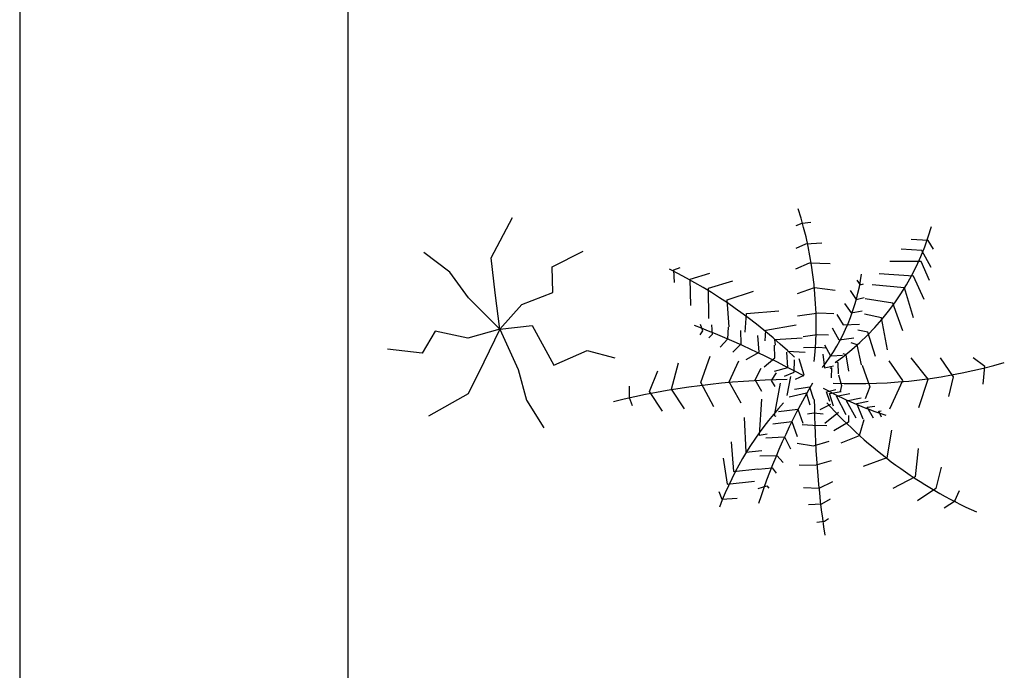
# Model space of a CAD drawing. Extents: x 4398 to 5537, y 4723 to 5915.
# Drawn here: x 5091 to 5103, y 4947 to 4955 of the extents above; entities that cross this region are included whole.
import ezdxf

# ---------------------------------------------------------------- set-up
doc = ezdxf.new("R2010")
doc.units = 0
doc.header["$LTSCALE"] = 2.5
doc.header["$MEASUREMENT"] = 0
doc.layers.get('0').update_dxf_attribs({"linetype": 'CONTINUOUS'})
for name, color, linetype in [('ARV', 3, 'CONTINUOUS'), ('ARV2', 62, 'CONTINUOUS'), ('FORMATO', 1, 'CONTINUOUS')]:
    doc.layers.add(name, color=color, linetype=linetype)

# ---------------------------------------------------------------- blocks, each defined once
blk = doc.blocks.new('ARV')
for points in [[(-5.820766091346741e-11, 0), (-0.0002085545565932989, 0.0007518362253904343), (-4.607671871781349e-05, 0.001517012249678373), (-0.0005612839595414698, 0.001827200874686241), (-0.0004663061699829996, 0.002641079016029835)], [(-5.820766091346741e-11, 0), (-0.0007735511753708124, 0.000373616348952055), (-0.001518095377832651, 0.0007456829771399498), (-0.00203927478287369, 0.001675860956311226)], [(0, 0), (0.0007355326670221984, 0.0007352200336754322), (0.001338241738267243, 0.001173936296254396), (0.001800729136448354, 0.001786357257515192)], [(-5.820766091346741e-11, 0), (-0.0009479718282818794, -0.0004276754334568977), (-0.001666866359300911, -0.0006249593570828438), (-0.002316011639777571, -0.001034306362271309)], [(0, 0), (8.825579425320029e-05, -0.0007569305598735809), (-0.0008407737477682531, -0.001264909282326698), (-0.0004979438963346183, -0.00205252505838871), (-0.0006733274203725159, -0.002700065262615681)], [(0, 0), (0.0008521644049324095, 0.0001085656695067883), (0.001679167442489415, 0.0002026157453656197), (0.002623226144351065, -0.0002929768525063992)], [(0, 0), (0.0005845716223120689, -0.0005167480558156967), (0.0008653109543956816, -0.001246870961040258), (0.001466333284042776, -0.001226200722157955), (0.001830209395848215, -0.001960376277565956)]]:
    blk.add_lwpolyline(points)
blk = doc.blocks.new('ARV2')
at = {"layer": 'ARV2'}
for p, q in [((-0.0006269633209781134, 0.004333804389017426), (-0.0004387311189377741, 0.004405458907884241)), ((-0.0004387311189377741, 0.004405458907884241), (-0.0001642258242959826, 0.004405458907884241)), ((-0.00074722278339312, 0.003632070469608339), (-0.0002844852867109893, 0.003937903164661694)), ((-0.0002844852867109893, 0.003937903164661694), (0.0001955068284926753, 0.003740152704771016)), ((-0.0006954589278320711, 0.003110473608804898), (-0.0002327214311490522, 0.003416306303857364)), ((-0.0002327214311490522, 0.003416306303857364), (0.0003842618977616397, 0.00325458325568817)), ((0.002275995528267849, 0.003347453917012966), (0.00257455271539353, 0.003366668536598172)), ((0.00257455271539353, 0.003366668536598172), (0.002628930907094151, 0.003214552798220249)), ((0.00173273647849026, 0.002967564875644757), (0.002348151205715965, 0.002977172185436916)), ((0.002348151205715965, 0.002977172185436916), (0.002492985427842598, 0.00252122527488019)), ((-0.000644217939498759, 0.002427153699831375), (-7.847559892137923e-05, 0.002732986394884729)), ((-7.847559892137923e-05, 0.002732986394884729), (0.0005401753965488254, 0.002513741951889581)), ((0.001044643206586038, 0.002748998577871364), (0.001135622104238898, 0.002682548018475006)), ((0.001135622104238898, 0.002682548018475006), (0.001289345069239722, 0.002739791572653583)), ((0.001424767681262651, 0.002540039589890131), (0.002140050049016295, 0.00254964689968229)), ((0.002140050049016295, 0.00254964689968229), (0.002312073366992351, 0.001979613185342788)), ((0.0009724875291370338, 0.002540039589890131), (0.001062943559563045, 0.002454774715483832)), ((0.001062943559563045, 0.002454774715483832), (0.001279933459136906, 0.002473589030493772)), ((-0.002636342077760645, 0.002310665068600559), (-0.002812548333559484, 0.002237809636009724)), ((-0.002812548333559484, 0.002237809636009724), (-0.002793725113354739, 0.001874733386776906)), ((-0.00184994976701347, 0.002204984660885922), (-0.002466933095924162, 0.002112514304135504)), ((-0.002466933095924162, 0.002112514304135504), (-0.002391117347880112, 0.001472026984652319)), ((0.0007549747623354364, 0.002274237352304698), (0.0009541871761618026, 0.002093699989125564)), ((0.0009541871761618026, 0.002093699989125564), (0.001226078134664021, 0.002084092679333405)), ((0.001234966877538213, 0.002065278364323464), (0.001868681957741813, 0.002112914608709882)), ((0.001868681957741813, 0.002112914608709882), (0.002067371504339555, 0.001495244649983962)), ((-0.001466688088970436, 0.002020043947385086), (-0.002164715838202547, 0.001960798870332847)), ((-0.002164715838202547, 0.001960798870332847), (-0.002101971770856359, 0.00139276667886612)), ((-0.0005584677141241556, 0.001779861202579336), (-6.17438476284704e-05, 0.002067680191771504)), ((-6.17438476284704e-05, 0.002067680191771504), (0.0004355028860949517, 0.00183390232016023)), ((0.0006373296360600023, 0.001979613185342788), (0.0008365420498863685, 0.001780261507153713)), ((-0.0008941484744298123, 0.001716212775205395), (-0.001711912818850969, 0.001676982926887116)), ((-0.001711912818850969, 0.001676982926887116), (-0.001674266378442368, 0.00130029632211659)), ((0.0004658291853116836, 0.001666174703370937), (0.0006373296360600023, 0.001362343531191246)), ((0.0008365420498863685, 0.001780261507153713), (0.001144510847113089, 0.001789868816945872)), ((0.001108433008388587, 0.001685389322955255), (0.001542412807538085, 0.001656967698153156)), ((0.001542412807538085, 0.001656967698153156), (0.001606202609340635, 0.0008967893108423608)), ((-0.0002844852867109893, 0.001294291753495602), (-9.979992067421506e-06, 0.001456014801665684)), ((-9.979992067421506e-06, 0.001456014801665684), (0.0002640024353457449, 0.001312305459356788)), ((0.0006373296360600023, 0.001362343531191246), (0.001026865720837655, 0.001390765155993345)), ((-0.00256732360367895, 0.001386361805671643), (-0.002504579536332763, 0.001181806168012112)), ((-0.002504579536332763, 0.001181806168012112), (-0.002554774790209713, 0.001128965964154349)), ((-0.002114520584326485, 0.001386361805671643), (-0.002083148550653391, 0.001056110531563514)), ((-0.001799754513135632, 0.001346731652778987), (-0.001787205699667282, 0.000944025250653513)), ((-0.001378323527457148, 0.001201421092170807), (-0.001353225900517785, 0.0007658897149224186)), ((-0.001309305053375454, 0.001359941703743206), (-0.001284207426436978, 0.001168596117047893)), ((-0.0004664430820167098, 0.001307101499885444), (-0.001309305053375454, 0.001359941703743206)), ((0.0002938058673365163, 0.001238649417616311), (0.0005019070240370738, 0.000992061799615196)), ((0.0008998089844611812, 0.00121983510260637), (0.001153399589987281, 0.00120102078759643)), ((0.001153399589987281, 0.00120102078759643), (0.001279933459136906, 0.0004884786446720524)), ((-0.002083148550653391, 0.001056110531563514), (-0.002208636685346654, 0.0009572353016186197)), ((-0.001787205699667282, 0.000944025250653513), (-0.001950863141995995, 0.000792309816851744)), ((-0.001044734236063327, 0.001036495607403931), (-0.000988264575449982, 0.0005941590523866891)), ((-0.000849704760059744, 0.001010075505475494), (-0.0008627764407567184, 0.0009704453525828383)), ((-8.893294347878111e-05, 0.0008647649448682015), (-0.000849704760059744, 0.001010075505475494)), ((-3.194041563947536e-05, 0.001076125760297475), (-0.0001705002310306014, 0.0009900602767415334)), ((0.000150540246893982, 0.0009636401748130963), (-3.194041563947536e-05, 0.001076125760297475)), ((0.0001939382268085765, 0.001001268804832978), (0.0002755055143595087, 0.0006878303228611271)), ((0.0005019070240370738, 0.000992061799615196), (0.0008004642111618665, 0.001001268804832978)), ((0.0008004642111618665, 0.000972847180030878), (0.00093640969041342, 0.000992061799615196)), ((0.00093640969041342, 0.000992061799615196), (0.0009724875291370338, 0.0003459702160862888)), ((-0.001353225900517785, 0.0007658897149224186), (-0.001636097070806919, 0.0006205791543151262)), ((-0.0007555886590404626, 0.0009043950977608572), (-0.0006991189984271173, 0.0004552533649738733)), ((-0.0003843529272380408, 0.0006998394601013258), (6.217568538069429e-05, 0.0006137739765453842)), ((7.629310053314242e-05, 0.0007638881920496443), (0.000166749130959154, 0.0005361148890584699)), ((0.0002755055143595087, 0.0006878303228611271), (0.0006373296360600023, 0.000707044942445445)), ((0.000664518731910313, 0.0006974376326532861), (0.0006373296360600023, 0.0002795196566899305)), ((-0.001504334529378148, 0.0004684634159380918), (-0.001560804189990606, 8.577224254657789e-05)), ((-0.000988264575449982, 0.0005941590523866891), (-0.001346951493784054, 0.0004684634159380918)), ((-0.0003278832666255838, 0.0002442928541189771), (-0.0004219993676457534, 0.0006534041294389281)), ((-0.0001830490444989508, 0.0001714374215272541), (-0.0002395187051114078, 0.0005281087975647081)), ((5.706024768237228e-06, 0.0005080935688307475), (9.354771905467629e-05, 0.0003035379311712161)), ((0.000166749130959154, 0.0005361148890584699), (0.0004564175752106436, 0.000526507579266311)), ((0.002592330201141912, 0.0004980859544642113), (0.002737164423267657, 0.0001750401626993137)), ((0.00308121105921888, 0.0004884786446720524), (0.003181078699745044, 0.0002603050371056126)), ((0.003615058498894541, 0.0004884786446720524), (0.003669436690595163, 0.0003459702160862888)), ((-0.002542225976740475, 0.0003167479821354346), (-0.002561049196944332, -5.313344486623794e-05)), ((-0.002007332802609341, 0.0004224283898500714), (-0.00201988161607769, 4.614208965392219e-05)), ((-0.00106408032349492, 0.0003499732618336138), (-0.00107662913696327, 9.898229351079646e-05)), ((-0.0006991189984271173, 0.0004552533649738733), (-0.00103218542259409, 0.0003367632108693952)), ((-0.0006107544369129414, 0.0001650325483327775), (-0.0003278832666255838, 0.0002442928541189771)), ((9.354771905467629e-05, 0.0003035379311712161), (0.0004836066710600662, 0.0004224283898500714)), ((0.0007460860194603569, 0.0003175485912850773), (0.0007549747623354364, -4.352613507407899e-05)), ((0.001008565367861536, 0.0003271559010772362), (0.001054054816688854, -5.497200479820386e-06)), ((0.0014885574830652, 0.0004600570198699527), (0.001560713160513316, -4.352613507407899e-05)), ((0.00201351617986667, 0.0004600570198699527), (0.002158350401991527, 6.095335891653786e-05)), ((0.003181078699745044, 0.0002603050371056126), (0.003208267795596242, -0.0001099766944704372)), ((0.003669436690595163, 0.0003459702160862888), (0.003687737043570394, 0.0001466185378981022)), ((-0.003359990321160744, 6.51193676126649e-06), (-0.003334892694222269, -0.0001784287767395698)), ((-0.002944833742215103, 0.0001978575234565794), (-0.002926010522011246, -0.000112378521918477)), ((-0.00201988161607769, 4.614208965392219e-05), (-0.001906942294852776, -0.000336949388311969)), ((-0.001560804189990606, 8.577224254657789e-05), (-0.001453616408272573, -0.0002841091844542065)), ((-0.00107662913696327, 9.898229351079646e-05), (-0.001082903543697888, -0.0002312689805973323)), ((-0.0008120583196520315, 0.0002242776253850165), (-0.0007869606927135564, 7.256219158235933e-05)), ((-0.0007869606927135564, 7.256219158235933e-05), (-0.0008120583196520315, -0.0001452034970413907)), ((-0.0004727174887513286, 7.896706477772408e-05), (-0.0001830490444989508, 0.0001714374215272541)), ((0.002158350401991527, 6.095335891653786e-05), (0.002094560600189865, -0.0004234151764422878)), ((0.002737164423267657, 0.0001750401626993137), (0.002719386937518387, -0.000309328372659512)), ((-0.003334892694222269, -0.0001784287767395698), (-0.003272148626875193, -0.000270899133489988)), ((-0.002926010522011246, -0.000112378521918477), (-0.002806273926824865, -0.0003169341595780084)), ((-0.002561049196944332, -5.313344486623794e-05), (-0.002403666161350237, -0.0003697743634357709)), ((-0.0007812091532057863, -0.0005042767005268844), (-0.00103845982932782, -0.0001808306041876095)), ((-0.0007116678118963549, -7.274836902493309e-05), (-0.0005856568099753545, -0.0003237393373477504)), ((-0.0005255270787687394, -0.0002981198445680677), (-0.0002944197640406543, -0.0002252644119772329)), ((-0.0002944197640406543, -0.0002252644119772329), (-0.0002405644395677697, -0.0004438307097506256)), ((0.0005907944527772102, -0.0001319934460771721), (0.0002697539748526268, -0.0001784287767395698)), ((0.0002697539748526268, -0.0001784287767395698), (0.0003136748219958463, -0.0003897895921688432)), ((0.0005453050039516683, -0.0003225384236237305), (0.000803078547301439, -0.0001808306041876095)), ((0.0007549747623354364, -4.352613507407899e-05), (0.0007371972765870538, -0.0002048488786688951)), ((0.001054054816688854, -5.497200479820386e-06), (0.001044643206586038, -0.0002712994380652534)), ((0.001560713160513316, -4.352613507407899e-05), (0.001542412807538085, -0.0003949935516401881)), ((-0.001003950592287417, -0.0007380545721381582), (-0.001209960280076139, -0.0003965947699385852)), ((-0.0008334958759954603, -0.0006820119316836015), (-0.0003942874045677058, -0.0004598428927372611)), ((-0.000629577657118574, -0.0003829844143999894), (-0.000336772009499775, -0.0002901137530743059)), ((-0.0003942874045677058, -0.0004598428927372611), (-0.0003331119389038406, -0.0007672768060890123)), ((-0.000336772009499775, -0.0002901137530743059), (-0.0002829166850268905, -0.0005691260416248456)), ((3.707805844221923e-05, -0.000336949388311969), (0.0002697539748526268, -0.0003433542615064455)), ((0.0002697539748526268, -0.0003433542615064455), (0.0002509307546487705, -0.0002973192354193133)), ((0.0003832161633061659, -0.00049546999988348), (0.000402039383509134, -0.0004294197450623871)), ((0.0005531480123694976, -0.0003385506066103661), (0.0005683111619783077, -0.0006015507121733821)), ((0.0009186322046650375, -0.0005166861423414604), (0.001204117711092856, -0.0003629691856660289)), ((0.001524635321789702, -0.0004614441110365464), (0.001279933459136906, -0.0006135598494135808)), ((-0.001329696875263409, -0.00098984614960973), (-0.001501197326011727, -0.0005583178181077786)), ((-0.0001443568696357644, -0.0005731290873712824), (-0.0002865767556219367, -0.000540704416822746)), ((0.0001060965325230256, -0.0005002736547804476), (-0.0001443568696357644, -0.0005731290873712824)), ((0.0001249197527268819, -0.0005018748730788447), (0.0003832161633061659, -0.00049546999988348)), ((0.0001871409528462209, -0.0007428582270342377), (0.0005719712325733539, -0.0006864152820044156)), ((0.0005719712325733539, -0.0006864152820044156), (0.0005991603284236646, -0.0006095568036671439)), ((0.0009688274585428758, -0.0008641505131611327), (0.0009186322046650375, -0.0005166861423414604)), ((0.001279933459136906, -0.0006135598494135808), (0.001298233812113914, -0.0009934488907817896)), ((0.00177822592731669, -0.0006419814742156804), (0.001560713160513316, -0.0008033042178104965)), ((-0.000849704760059744, -0.0007380545721381582), (-0.001003950592287417, -0.0007380545721381582)), ((-0.0009103573584949842, -0.0009205934581909547), (-0.0005098410619321925, -0.0006944213734981775)), ((-0.0005098410619321925, -0.0006944213734981775), (-0.0004329795794308922, -0.001033879652824088)), ((0.0008109215557201566, -0.0009450120372457294), (0.0008532738011792773, -0.0007993011720631715)), ((0.001560713160513316, -0.0008033042178104965), (0.001606202609340635, -0.001059899450178148)), ((0.002085671857315674, -0.0007748825930083969), (0.001877570700615117, -0.0009173910215932723)), ((0.001877570700615117, -0.0009173910215932723), (0.001923060149441547, -0.001107135389990188)), ((-0.00184367536027974, -0.001637538951437034), (-0.002049685048067573, -0.001079914678912108)), ((-0.000952709603954105, -0.001097928384772406), (-0.001329696875263409, -0.00098984614960973)), ((-0.0009338863837502487, -0.001082316506360148), (-0.0005715393948220182, -0.0009370059457528557)), ((-0.0005715393948220182, -0.0009370059457528557), (-0.0005176840703491337, -0.001203608792487043)), ((-0.0001752060360811214, -0.00123603346303558), (-0.000460168675282091, -0.001130753359896208)), ((0.0003335437766560645, -0.001058298231879751), (-0.0001752060360811214, -0.00123603346303558)), ((0.0003372038472511107, -0.001045888790064287), (0.0008109215557201566, -0.0009450120372457294)), ((0.001103727203338067, -0.001195602700993281), (0.001153922457215018, -0.0009570211744868162)), ((0.001446728104834705, -0.00151144301041406), (0.001532478330207532, -0.001115942090632704)), ((0.001789206139102717, -0.00178124829374593), (0.00189221098299619, -0.001133955796493891)), ((0.002329850852739845, -0.000936205336603213), (0.002221617336566339, -0.00101226320579173)), ((0.002221617336566339, -0.00101226320579173), (0.00223939482231561, -0.001088321074980247)), ((-0.0009145402963177673, -0.001328904124361263), (-0.0006525838151461016, -0.001175187167684943)), ((-0.0006525838151461016, -0.001175187167684943), (-0.0006332377277136203, -0.001357325749163363)), ((0.0005338019249379045, -0.001369334886403561), (0.001103727203338067, -0.001195602700993281)), ((0.002148938791890487, -0.002051053577077799), (0.002217957265972181, -0.001295678844663084)), ((-0.0008873512004674566, -0.001515045751586119), (-0.000752451455672265, -0.001454199456234595)), ((-0.000752451455672265, -0.001454199456234595), (-0.0007409483766585012, -0.001502636309770655)), ((0.0006927535622160974, -0.001655552657297332), (0.001446728104834705, -0.00151144301041406)), ((0.002423444086533166, -0.002266817742828775), (0.002474685074866478, -0.001457401892832277)), ((-0.00228968110566985, -0.002302845154549371), (-0.002563663533083016, -0.00178124829374593)), ((-0.001192705661555493, -0.001745220882024445), (-0.00184367536027974, -0.001637538951437034)), ((-0.0006954589278320711, -0.001709193470303849), (-2.723461058895538e-05, -0.002015026165357203)), ((-2.723461058895538e-05, -0.002015026165357203), (0.0004355028860949517, -0.001691580069017928)), ((0.001138236440377582, -0.002015026165357203), (0.001789206139102717, -0.00178124829374593)), ((0.00276592212080029, -0.002446954801433532), (0.00276592212080029, -0.001709193470303849)), ((0.001446728104834705, -0.002266817742828775), (0.002148938791890487, -0.002051053577077799)), ((0.003023172796922324, -0.002464568202719453), (0.003057682033963616, -0.001978998753635719)), ((-0.001627118805709316, -0.002377218656049007), (-0.00228968110566985, -0.002302845154549371)), ((6.751759223710962e-06, -0.002608677849602725), (0.0005039984929471331, -0.002212776625246993)), ((0.001874956364476432, -0.002518609320300347), (0.002423444086533166, -0.002266817742828775)), ((0.003263168854523713, -0.002608677849602725), (0.003280423473045246, -0.002212776625246993)), ((-0.002563663533083016, -0.002788414603632217), (-0.002854900579018604, -0.002356886272131153)), ((-0.0006614725580202929, -0.00239291368385175), (6.751759223710962e-06, -0.002608677849602725)), ((0.002320439242638805, -0.002644705261323321), (0.00276592212080029, -0.002446954801433532)), ((0.002628930907094151, -0.002680732673044806), (0.003023172796922324, -0.002464568202719453)), ((0.003057682033963616, -0.002734373486051322), (0.003263168854523713, -0.002608677849602725)), ((-0.002854900579018604, -0.003255970346854764), (-0.003026401029766035, -0.002986165063522894)), ((-0.002066416799359594, -0.002914510544656079), (-0.002563663533083016, -0.002788414603632217)), ((5.851561478564804e-05, -0.003202329533848247), (0.0005039984929471331, -0.002896496838795781)), ((-0.002854900579018604, -0.003237956640994466), (-0.002614904521416328, -0.003346038876157142)), ((-0.0004042218818973708, -0.003094247298685571), (5.851561478564804e-05, -0.003202329533848247)), ((0.0002985116723870362, -0.003939690560403553), (0.0005039984929471331, -0.003669885277070795)), ((-0.0001129848359626706, -0.003903663148682068), (0.0002985116723870362, -0.003939690560403553))]:
    blk.add_line(p, q, dxfattribs=at)
for centre, radius, start, end in [((-0.01807820778719993, 0.0004684526058581495), 0.01807123531005743, 0.7389922809091587, 13.8109008997826), ((-0.007839960400631618, 0.008613280779184218), 0.01162508362996147, 315.9635807662566, 333.7317551850416), ((-0.02056003396905925, 0.01141098337468616), 0.02343402803717988, 331.6939337898904, 338.6524470194983), ((-0.005684211499498382, -0.004806236589922297), 0.007588892416548048, 47.47367001300865, 69.29544557987629), ((-0.007535336133172699, -0.01270420441056974), 0.01481792396515233, 59.83812392708739, 71.84835750987037), ((0.001304009509463633, 0.008861018061309234), 0.008840312554358135, 264.2297022804126, 287.7669410756809), ((-0.0003817739033786793, -0.02189878730958672), 0.02196448173793867, 90.2412650789443, 98.583291781069), ((0.007222916275972047, -0.004209648769063823), 0.00847218210367531, 151.3416357422797, 162.1709470774848), ((0.003095104279153382, 0.003529661478628543), 0.004617117760701865, 232.3503826017559, 262.2028206272846), ((0.006561225152001526, -0.008115523500015098), 0.01062042902590475, 132.068497423962, 155.6843218775318), ((0.01236508937752401, -0.0009212928658312025), 0.01246699327324279, 177.5116001898383, 196.1981190943995), ((0.005191401911313065, 0.002956093307345031), 0.005866310269842236, 215.1708699345714, 254.1495934358198)]:
    blk.add_arc(centre, radius, start, end, dxfattribs=at)

msp = doc.modelspace()

# ---------------------------------------------------------------- linework, layer by layer
at = {"layer": 'FORMATO', "color": 8}
for p, q in [((5091.196914415609, 5066.658171720343, 2292.202568298792), (5091.196914416115, 4936.158171720343, 2292.202568298792)), ((5095.050887148863, 5066.658171720343, 2267.729254535331), (5095.05088714861, 4936.158171720343, 2267.729254535331))]:
    msp.add_line(p, q, dxfattribs=at)

# ---------------------------------------------------------------- block references
at = {"layer": 'ARV', "xscale": 500, "yscale": 500, "zscale": 500, "rotation": 90}
msp.add_blockref('ARV', (5096.837206364179, 4951.484599192705, 2292.202568298443), dxfattribs=at)
at = {"layer": 'ARV2', "xscale": 500, "yscale": 500, "zscale": 500, "rotation": 90}
msp.add_blockref('ARV2', (5100.562975021115, 4950.896511711258, 2292.202568298443), dxfattribs=at)

doc.saveas('drawing.dxf')
